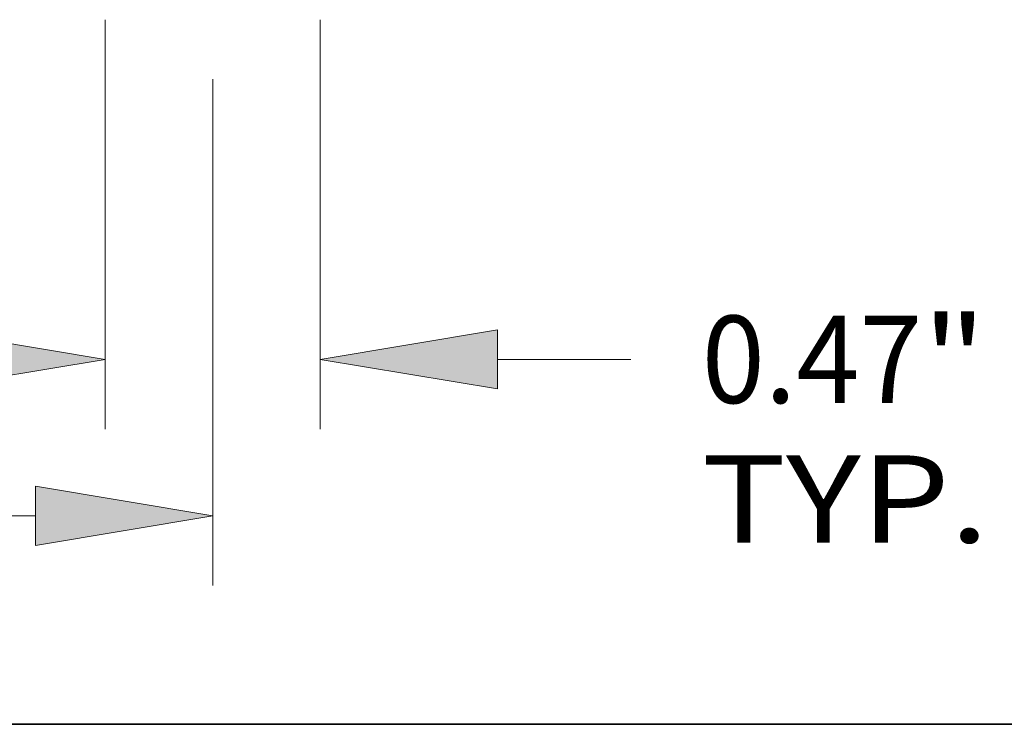
# Model space of a CAD drawing. Extents: x 0 to 10.8, y 0 to 8.2.
# Drawn here: x 4.5 to 5.6, y 0.2 to 1 of the extents above; entities that cross this region are included whole.
import ezdxf
from ezdxf.enums import TextEntityAlignment as Align

# ---------------------------------------------------------------- set-up
doc = ezdxf.new("R2010")
doc.units = 0
doc.header["$MEASUREMENT"] = 0
doc.layers.get('0').update_dxf_attribs({"lineweight": 13})
doc.layers.add('1', color=7, linetype='Continuous', lineweight=13)
doc.styles.get("Standard").update_dxf_attribs({"font": 'isocp.shx'})

# ---------------------------------------------------------------- blocks, each defined once
blk = doc.blocks.new('BLOCK17')
at = {"color": 172, "lineweight": 13, "ltscale": 0.03937}
for p, q in [((2.203, -0.152139), (2.203, -1.044401)), ((2.672, -0.152139), (2.672, -1.044401))]:
    blk.add_line(p, q, dxfattribs=at)
at = {"color": 172, "lineweight": 13, "ltscale": 0.00727}
blk.add_line((3.058428, -0.892262), (3.349246, -0.892262), dxfattribs=at)
at = {"color": 172, "lineweight": 13, "ltscale": 0.03937}
for points in [[(1.816573, -0.956667), (2.203, -0.892262), (1.816573, -0.827858)], [(3.058428, -0.827858), (2.672, -0.892262), (3.058428, -0.956667)]]:
    blk.add_lwpolyline(points, close=True, dxfattribs=at)
for points in [[(1.816573, -0.956667), (2.203, -0.892262), (1.816573, -0.956667), (1.816573, -0.827858)], [(3.058428, -0.827858), (2.672, -0.892262), (3.058428, -0.827858), (3.058428, -0.956667)]]:
    blk.add_solid(points, dxfattribs=at)
for s, p, p2 in [('0.47', (3.503819, -0.987349), (3.98475, -0.987349)), ('"', (3.98475, -0.987349), (4.12421, -0.987349)), ('TYP.', (3.503819, -1.291627), (4.129854, -1.291627))]:
    blk.add_text(s, height=0.190174, dxfattribs=at).set_placement(p, p2, align=Align.FIT)
blk = doc.blocks.new('BLOCK18')
at = {"color": 5, "lineweight": 13, "ltscale": 0.03937}
for p, q in [((2.4375, -0.281854), (2.4375, -1.38529)), ((0.656464, -1.233151), (2.051072, -1.233151))]:
    blk.add_line(p, q, dxfattribs=at)
blk.add_lwpolyline([(2.051072, -1.297556), (2.4375, -1.233151), (2.051072, -1.168747)], close=True, dxfattribs=at)
blk.add_solid([(2.051072, -1.297556), (2.4375, -1.233151), (2.051072, -1.297556), (2.051072, -1.168747)], dxfattribs=at)

msp = doc.modelspace()

# ---------------------------------------------------------------- linework, layer by layer
at = {"layer": '1', "color": 7, "lineweight": 35, "ltscale": 0.03937}
msp.add_line((0.25, 0.25), (10.75, 0.25), dxfattribs=at)

# ---------------------------------------------------------------- block references
at = {"lineweight": 0, "xscale": 0.517554, "yscale": 0.517554, "zscale": 0.517554}
for name in ['BLOCK17', 'BLOCK18']:
    msp.add_blockref(name, (3.4889, 1.1234), dxfattribs=at)

doc.saveas('drawing.dxf')
